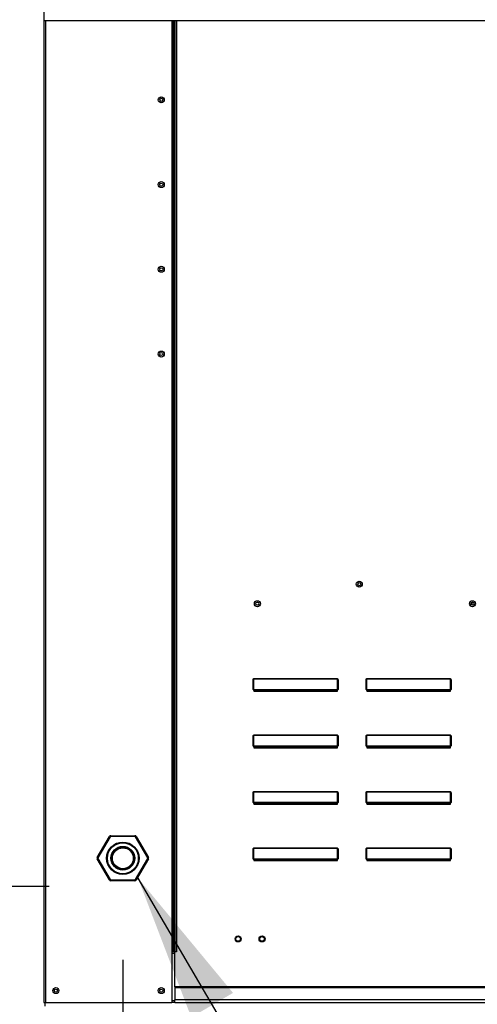
# Model space of a CAD drawing. Units: inches. Extents: x -2 to 289, y -235 to 0.
# Drawn here: x 87 to 97, y -104 to -84 of the extents above; entities that cross this region are included whole.
import ezdxf

# ---------------------------------------------------------------- set-up
doc = ezdxf.new("R2010")
doc.units = ezdxf.units.IN
doc.header["$LTSCALE"] = 4
doc.header["$MEASUREMENT"] = 0
doc.dimstyles.new('MOD', dxfattribs={"dimscale": 1.5, "dimtxt": 1.2, "dimasz": 2, "dimexe": 0.5, "dimexo": 1, "dimgap": 1, "dimtad": 0, "dimtih": 1, "dimtoh": 1, "dimdec": 4, "dimlfac": 1.333333, "dimzin": 0, "dimdsep": 46, "dimtxsty": 'Standard', "dimcen": 0.09, "dimdle": 0.125, "dimadec": 0, "dimazin": 0, "dimtfac": 1, "dimtdec": 4, "dimtix": 1, "dimtofl": 0, "dimtmove": 0, "dimatfit": 3, "dimfxl": 1, "dimfrac": 2, "dimtolj": 1, "dimtzin": 0, "dimarcsym": 0})

# ---------------------------------------------------------------- blocks, each defined once
blk = doc.blocks.new('*D7')
at = {"color": 0, "lineweight": -2, "transparency": 16777216}
for p, q in [((89.426, -102.811), (89.426, -111.309)), ((87.838, -107.983), (87.838, -111.309)), ((84.838, -110.559), (81.838, -110.559)), ((92.426, -110.559), (95.558, -110.559))]:
    blk.add_line(p, q, dxfattribs=at)
at = {"color": 0, "transparency": 16777216}
for points in [[(84.838, -110.059), (84.838, -111.059), (87.838, -110.559)], [(92.426, -110.059), (92.426, -111.059), (89.426, -110.559)]]:
    blk.add_solid(points, dxfattribs=at)
at = {"layer": 'DEFPOINTS', "color": 0, "transparency": 16777216}
for p in [(89.426, -101.311), (87.838, -106.483), (89.426, -110.559)]:
    blk.add_point(p, dxfattribs=at)
at = {"color": 0, "transparency": 16777216, "insert": (102.158, -110.559), "char_height": 1.8, "attachment_point": 5}
blk.add_mtext('\\A1;DIM "H"', dxfattribs=at)
blk = doc.blocks.new('*D10')
at = {"color": 0, "lineweight": -2, "transparency": 16777216}
for p, q in [((86.334, -81.699), (76.487, -81.699)), ((77.237, -84.699), (77.237, -88.077)), ((77.237, -103.483), (77.237, -95.877)), ((86.338, -106.483), (76.487, -106.483))]:
    blk.add_line(p, q, dxfattribs=at)
at = {"color": 0, "transparency": 16777216}
for points in [[(76.737, -84.699), (77.737, -84.699), (77.237, -81.699)], [(76.737, -103.483), (77.737, -103.483), (77.237, -106.483)]]:
    blk.add_solid(points, dxfattribs=at)
at = {"layer": 'DEFPOINTS', "color": 0, "transparency": 16777216}
for p in [(87.834, -81.699), (77.237, -106.483), (87.838, -106.483)]:
    blk.add_point(p, dxfattribs=at)
at = {"color": 0, "transparency": 16777216, "insert": (77.237, -91.977), "char_height": 1.8, "attachment_point": 5}
blk.add_mtext('\\A1;DIM\\P"C"', dxfattribs=at)
blk = doc.blocks.new('*D9')
at = {"color": 0, "lineweight": -2, "transparency": 16777216}
for p, q in [((80.199, -98.311), (80.199, -95.311)), ((87.926, -101.311), (79.449, -101.311)), ((86.338, -106.483), (79.449, -106.483)), ((80.199, -109.483), (80.199, -112.828)), ((80.199, -112.828), (77.199, -112.828))]:
    blk.add_line(p, q, dxfattribs=at)
at = {"color": 0, "transparency": 16777216}
for points in [[(79.699, -98.311), (80.699, -98.311), (80.199, -101.311)], [(79.699, -109.483), (80.699, -109.483), (80.199, -106.483)]]:
    blk.add_solid(points, dxfattribs=at)
at = {"layer": 'DEFPOINTS', "color": 0, "transparency": 16777216}
for p in [(80.199, -101.311), (89.426, -101.311), (87.838, -106.483)]:
    blk.add_point(p, dxfattribs=at)
at = {"color": 0, "transparency": 16777216, "insert": (73.599, -112.828), "char_height": 1.8, "attachment_point": 5}
blk.add_mtext('\\A1;DIM\\P"G"', dxfattribs=at)

msp = doc.modelspace()

# ---------------------------------------------------------------- linework, layer by layer
at = {"color": 7, "linetype": 'Continuous'}
for p, q in [((87.819357, -82.186619), (87.819357, -103.679652)), ((87.820332, -83.648059), (114.190165, -83.648059)), ((87.852031, -83.648059), (87.852031, -103.679652)), ((90.424543, -83.648059), (90.424543, -102.648209)), ((90.457218, -83.648059), (90.457218, -102.648209)), ((90.472336, -83.648059), (90.472336, -102.648209)), ((90.487698, -83.648059), (90.487698, -102.648209)), ((90.520373, -83.648059), (90.520373, -102.648209)), ((96.542667, -95.516175), (96.542667, -95.57216)), ((92.085104, -97.293765), (92.085104, -97.100503)), ((92.085104, -97.100503), (92.089548, -97.100503)), ((92.089548, -97.293765), (92.089548, -97.100503)), ((92.093993, -97.075188), (92.093993, -97.076748)), ((92.093993, -97.075188), (93.807277, -97.075188)), ((92.093993, -97.076748), (92.093993, -97.292205)), ((93.807277, -97.076748), (92.093993, -97.076748)), ((93.807277, -97.075188), (93.807277, -97.076748)), ((93.807277, -97.292205), (93.807277, -97.076748)), ((93.811722, -97.100503), (93.811722, -97.293765)), ((93.816166, -97.100503), (93.811722, -97.100503)), ((93.816166, -97.100503), (93.816166, -97.293765)), ((94.389104, -97.100503), (94.393548, -97.100503)), ((94.389104, -97.293765), (94.389104, -97.100503)), ((94.393548, -97.293765), (94.393548, -97.100503)), ((94.397993, -97.075188), (94.397993, -97.076748)), ((94.397993, -97.075188), (96.111277, -97.075188)), ((94.397993, -97.076748), (94.397993, -97.292205)), ((96.111277, -97.076748), (94.397993, -97.076748)), ((96.111277, -97.075188), (96.111277, -97.076748)), ((96.111277, -97.292205), (96.111277, -97.076748)), ((96.120166, -97.100503), (96.115722, -97.100503)), ((96.115722, -97.100503), (96.115722, -97.293765)), ((96.120166, -97.100503), (96.120166, -97.293765)), ((92.085104, -97.293765), (92.089548, -97.293765)), ((92.093993, -97.292205), (92.093993, -97.29821)), ((92.093993, -97.292205), (93.807277, -97.292205)), ((92.093993, -97.302654), (92.093993, -97.29821)), ((93.807277, -97.29821), (92.093993, -97.29821)), ((92.097548, -97.302654), (92.093993, -97.302654)), ((92.097548, -97.29821), (92.097548, -97.302654)), ((92.097548, -97.302654), (92.097548, -97.329459)), ((93.803722, -97.314771), (92.097548, -97.314771)), ((92.097548, -97.329459), (93.803722, -97.329459)), ((93.714947, -97.314771), (93.714947, -97.29821)), ((93.803722, -97.302654), (93.803722, -97.29821)), ((93.807277, -97.302654), (93.803722, -97.302654)), ((93.803722, -97.329459), (93.803722, -97.302654)), ((93.807277, -97.292205), (93.807277, -97.29821)), ((93.807277, -97.302654), (93.807277, -97.29821)), ((93.816166, -97.293765), (93.811722, -97.293765)), ((94.389104, -97.293765), (94.393548, -97.293765)), ((94.397993, -97.292205), (94.397993, -97.29821)), ((94.397993, -97.292205), (96.111277, -97.292205)), ((94.397993, -97.302654), (94.397993, -97.29821)), ((96.111277, -97.29821), (94.397993, -97.29821)), ((94.401548, -97.302654), (94.397993, -97.302654)), ((94.401548, -97.29821), (94.401548, -97.302654)), ((94.401548, -97.302654), (94.401548, -97.329459)), ((96.107722, -97.314771), (94.401548, -97.314771)), ((94.401548, -97.329459), (96.107722, -97.329459)), ((96.018947, -97.314771), (96.018947, -97.29821)), ((96.107722, -97.302654), (96.107722, -97.29821)), ((96.107722, -97.329459), (96.107722, -97.302654)), ((96.111277, -97.302654), (96.107722, -97.302654)), ((96.111277, -97.292205), (96.111277, -97.29821)), ((96.111277, -97.302654), (96.111277, -97.29821)), ((96.120166, -97.293765), (96.115722, -97.293765)), ((92.085104, -98.252503), (92.089548, -98.252503)), ((92.085104, -98.445765), (92.085104, -98.252503)), ((92.089548, -98.445765), (92.089548, -98.252503)), ((92.093993, -98.227188), (92.093993, -98.228748)), ((92.093993, -98.227188), (93.807277, -98.227188)), ((92.093993, -98.228748), (92.093993, -98.444205)), ((93.807277, -98.228748), (92.093993, -98.228748)), ((93.807277, -98.227188), (93.807277, -98.228748)), ((93.807277, -98.444205), (93.807277, -98.228748)), ((93.816166, -98.252503), (93.811722, -98.252503)), ((93.811722, -98.252503), (93.811722, -98.445765)), ((93.816166, -98.252503), (93.816166, -98.445765)), ((94.389104, -98.445765), (94.389104, -98.252503)), ((94.389104, -98.252503), (94.393548, -98.252503)), ((94.393548, -98.445765), (94.393548, -98.252503)), ((94.397993, -98.227188), (94.397993, -98.228748)), ((94.397993, -98.227188), (96.111277, -98.227188)), ((94.397993, -98.228748), (94.397993, -98.444205)), ((96.111277, -98.228748), (94.397993, -98.228748)), ((96.111277, -98.227188), (96.111277, -98.228748)), ((96.111277, -98.444205), (96.111277, -98.228748)), ((96.115722, -98.252503), (96.115722, -98.445765)), ((96.120166, -98.252503), (96.115722, -98.252503)), ((96.120166, -98.252503), (96.120166, -98.445765)), ((92.085104, -98.445765), (92.089548, -98.445765)), ((92.093993, -98.444205), (92.093993, -98.45021)), ((92.093993, -98.444205), (93.807277, -98.444205)), ((92.093993, -98.454654), (92.093993, -98.45021)), ((93.807277, -98.45021), (92.093993, -98.45021)), ((92.097548, -98.454654), (92.093993, -98.454654)), ((92.097548, -98.45021), (92.097548, -98.454654)), ((92.097548, -98.454654), (92.097548, -98.481459)), ((93.803722, -98.466771), (92.097548, -98.466771)), ((92.097548, -98.481459), (93.803722, -98.481459)), ((93.714947, -98.466771), (93.714947, -98.45021)), ((93.803722, -98.454654), (93.803722, -98.45021)), ((93.803722, -98.481459), (93.803722, -98.454654)), ((93.807277, -98.454654), (93.803722, -98.454654)), ((93.807277, -98.444205), (93.807277, -98.45021)), ((93.807277, -98.454654), (93.807277, -98.45021)), ((93.816166, -98.445765), (93.811722, -98.445765)), ((94.389104, -98.445765), (94.393548, -98.445765)), ((94.397993, -98.444205), (94.397993, -98.45021)), ((94.397993, -98.444205), (96.111277, -98.444205)), ((94.397993, -98.454654), (94.397993, -98.45021)), ((96.111277, -98.45021), (94.397993, -98.45021)), ((94.401548, -98.454654), (94.397993, -98.454654)), ((94.401548, -98.45021), (94.401548, -98.454654)), ((94.401548, -98.454654), (94.401548, -98.481459)), ((96.107722, -98.466771), (94.401548, -98.466771)), ((94.401548, -98.481459), (96.107722, -98.481459)), ((96.018947, -98.466771), (96.018947, -98.45021)), ((96.107722, -98.454654), (96.107722, -98.45021)), ((96.111277, -98.454654), (96.107722, -98.454654)), ((96.107722, -98.481459), (96.107722, -98.454654)), ((96.111277, -98.444205), (96.111277, -98.45021)), ((96.111277, -98.454654), (96.111277, -98.45021)), ((96.120166, -98.445765), (96.115722, -98.445765)), ((92.085104, -99.597765), (92.085104, -99.404503)), ((92.085104, -99.404503), (92.089548, -99.404503)), ((92.089548, -99.597765), (92.089548, -99.404503)), ((92.093993, -99.379188), (92.093993, -99.380748)), ((92.093993, -99.379188), (93.807277, -99.379188)), ((92.093993, -99.380748), (92.093993, -99.596205)), ((93.807277, -99.380748), (92.093993, -99.380748)), ((93.807277, -99.379188), (93.807277, -99.380748)), ((93.807277, -99.596205), (93.807277, -99.380748)), ((93.816166, -99.404503), (93.811722, -99.404503)), ((93.811722, -99.404503), (93.811722, -99.597765)), ((93.816166, -99.404503), (93.816166, -99.597765)), ((94.389104, -99.597765), (94.389104, -99.404503)), ((94.389104, -99.404503), (94.393548, -99.404503)), ((94.393548, -99.597765), (94.393548, -99.404503)), ((94.397993, -99.379188), (94.397993, -99.380748)), ((94.397993, -99.379188), (96.111277, -99.379188)), ((94.397993, -99.380748), (94.397993, -99.596205)), ((96.111277, -99.380748), (94.397993, -99.380748)), ((96.111277, -99.379188), (96.111277, -99.380748)), ((96.111277, -99.596205), (96.111277, -99.380748)), ((96.115722, -99.404503), (96.115722, -99.597765)), ((96.120166, -99.404503), (96.115722, -99.404503)), ((96.120166, -99.404503), (96.120166, -99.597765)), ((92.085104, -99.597765), (92.089548, -99.597765)), ((92.093993, -99.596205), (92.093993, -99.60221)), ((92.093993, -99.596205), (93.807277, -99.596205)), ((92.093993, -99.606654), (92.093993, -99.60221)), ((93.807277, -99.60221), (92.093993, -99.60221)), ((92.097548, -99.606654), (92.093993, -99.606654)), ((92.097548, -99.60221), (92.097548, -99.606654)), ((92.097548, -99.606654), (92.097548, -99.633459)), ((93.714947, -99.618771), (93.714947, -99.60221)), ((93.803722, -99.606654), (93.803722, -99.60221)), ((93.803722, -99.633459), (93.803722, -99.606654)), ((93.807277, -99.606654), (93.803722, -99.606654)), ((93.807277, -99.596205), (93.807277, -99.60221)), ((93.807277, -99.606654), (93.807277, -99.60221)), ((93.816166, -99.597765), (93.811722, -99.597765)), ((94.389104, -99.597765), (94.393548, -99.597765)), ((94.397993, -99.596205), (94.397993, -99.60221)), ((94.397993, -99.596205), (96.111277, -99.596205)), ((94.397993, -99.606654), (94.397993, -99.60221)), ((96.111277, -99.60221), (94.397993, -99.60221)), ((94.401548, -99.606654), (94.397993, -99.606654)), ((94.401548, -99.60221), (94.401548, -99.606654)), ((94.401548, -99.606654), (94.401548, -99.633459)), ((96.018947, -99.618771), (96.018947, -99.60221)), ((96.107722, -99.606654), (96.107722, -99.60221)), ((96.111277, -99.606654), (96.107722, -99.606654)), ((96.107722, -99.633459), (96.107722, -99.606654)), ((96.111277, -99.596205), (96.111277, -99.60221)), ((96.111277, -99.606654), (96.111277, -99.60221)), ((96.120166, -99.597765), (96.115722, -99.597765)), ((93.803722, -99.618771), (92.097548, -99.618771)), ((92.097548, -99.633459), (93.803722, -99.633459)), ((96.107722, -99.618771), (94.401548, -99.618771)), ((94.401548, -99.633459), (96.107722, -99.633459)), ((88.908368, -100.721018), (89.15558, -100.292833)), ((89.168758, -100.300441), (88.921545, -100.728626)), ((89.15558, -100.292833), (89.168758, -100.300441)), ((89.181977, -100.277593), (89.181977, -100.292809)), ((89.181977, -100.277593), (89.676402, -100.277593)), ((89.676402, -100.292809), (89.181977, -100.292809)), ((89.676402, -100.277593), (89.676402, -100.292809)), ((89.689621, -100.300441), (89.702799, -100.292833)), ((89.936834, -100.728626), (89.689621, -100.300441)), ((89.702799, -100.292833), (89.950011, -100.721018)), ((92.085104, -100.749765), (92.085104, -100.556503)), ((92.085104, -100.556503), (92.089548, -100.556503)), ((92.089548, -100.749765), (92.089548, -100.556503)), ((92.093993, -100.531188), (92.093993, -100.532748)), ((92.093993, -100.531188), (93.807277, -100.531188)), ((92.093993, -100.532748), (92.093993, -100.748205)), ((93.807277, -100.532748), (92.093993, -100.532748)), ((93.807277, -100.531188), (93.807277, -100.532748)), ((93.807277, -100.748205), (93.807277, -100.532748)), ((93.811722, -100.556503), (93.811722, -100.749765)), ((93.816166, -100.556503), (93.811722, -100.556503)), ((93.816166, -100.556503), (93.816166, -100.749765)), ((94.389104, -100.556503), (94.393548, -100.556503)), ((94.389104, -100.749765), (94.389104, -100.556503)), ((94.393548, -100.749765), (94.393548, -100.556503)), ((94.397993, -100.531188), (94.397993, -100.532748)), ((94.397993, -100.531188), (96.111277, -100.531188)), ((94.397993, -100.532748), (94.397993, -100.748205)), ((96.111277, -100.532748), (94.397993, -100.532748)), ((96.111277, -100.531188), (96.111277, -100.532748)), ((96.111277, -100.748205), (96.111277, -100.532748)), ((96.120166, -100.556503), (96.115722, -100.556503)), ((96.115722, -100.556503), (96.115722, -100.749765)), ((96.120166, -100.556503), (96.120166, -100.749765)), ((88.908368, -100.721018), (88.921545, -100.728626)), ((88.908368, -100.751498), (88.921545, -100.74389)), ((89.15558, -101.179683), (88.908368, -100.751498)), ((88.921545, -100.74389), (89.168758, -101.172075)), ((89.689621, -101.172075), (89.936834, -100.74389)), ((89.950011, -100.751498), (89.702799, -101.179683)), ((89.936834, -100.728626), (89.950011, -100.721018)), ((89.936834, -100.74389), (89.950011, -100.751498)), ((92.085104, -100.749765), (92.089548, -100.749765)), ((92.093993, -100.748205), (92.093993, -100.75421)), ((92.093993, -100.748205), (93.807277, -100.748205)), ((92.093993, -100.758654), (92.093993, -100.75421)), ((93.807277, -100.75421), (92.093993, -100.75421)), ((92.097548, -100.758654), (92.093993, -100.758654)), ((92.097548, -100.75421), (92.097548, -100.758654)), ((92.097548, -100.758654), (92.097548, -100.785459)), ((93.803722, -100.770771), (92.097548, -100.770771)), ((92.097548, -100.785459), (93.803722, -100.785459)), ((93.714947, -100.770771), (93.714947, -100.75421)), ((93.803722, -100.758654), (93.803722, -100.75421)), ((93.807277, -100.758654), (93.803722, -100.758654)), ((93.803722, -100.785459), (93.803722, -100.758654)), ((93.807277, -100.748205), (93.807277, -100.75421)), ((93.807277, -100.758654), (93.807277, -100.75421)), ((93.816166, -100.749765), (93.811722, -100.749765)), ((94.389104, -100.749765), (94.393548, -100.749765)), ((94.397993, -100.748205), (94.397993, -100.75421)), ((94.397993, -100.748205), (96.111277, -100.748205)), ((94.397993, -100.758654), (94.397993, -100.75421)), ((96.111277, -100.75421), (94.397993, -100.75421)), ((94.401548, -100.758654), (94.397993, -100.758654)), ((94.401548, -100.75421), (94.401548, -100.758654)), ((94.401548, -100.758654), (94.401548, -100.785459)), ((96.107722, -100.770771), (94.401548, -100.770771)), ((94.401548, -100.785459), (96.107722, -100.785459)), ((96.018947, -100.770771), (96.018947, -100.75421)), ((96.107722, -100.758654), (96.107722, -100.75421)), ((96.107722, -100.785459), (96.107722, -100.758654)), ((96.111277, -100.758654), (96.107722, -100.758654)), ((96.111277, -100.748205), (96.111277, -100.75421)), ((96.111277, -100.758654), (96.111277, -100.75421)), ((96.120166, -100.749765), (96.115722, -100.749765)), ((89.15558, -101.179683), (89.168758, -101.172075)), ((89.181977, -101.179707), (89.181977, -101.194923)), ((89.181977, -101.179707), (89.676402, -101.179707)), ((89.676402, -101.194923), (89.181977, -101.194923)), ((89.676402, -101.179707), (89.676402, -101.194923)), ((89.689621, -101.172075), (89.702799, -101.179683)), ((90.457218, -102.648209), (90.424543, -102.648209)), ((90.424543, -102.648209), (90.424543, -103.679652)), ((90.487698, -102.680884), (90.424543, -102.680884)), ((90.487698, -102.648209), (90.457218, -102.648209)), ((90.520373, -102.648209), (90.487698, -102.648209)), ((90.487698, -103.359724), (90.487698, -102.648209)), ((111.520849, -103.359724), (90.487698, -103.359724)), ((90.487698, -103.359724), (90.487698, -103.369441)), ((90.487698, -103.369441), (111.520849, -103.369441)), ((90.487698, -103.369441), (90.487698, -103.625975)), ((111.520849, -103.625975), (90.487698, -103.625975)), ((90.487698, -103.679652), (90.487698, -103.625975)), ((87.819357, -103.679652), (87.852031, -103.679652)), ((87.838351, -103.679652), (87.838351, -103.75141)), ((87.852031, -103.679652), (90.424543, -103.679652)), ((90.487698, -103.646978), (90.424543, -103.646978)), ((90.487698, -103.679652), (90.424543, -103.679652)), ((90.487698, -103.679652), (111.520849, -103.679652))]:
    msp.add_line(p, q, dxfattribs=at)
at = {"color": 7, "linetype": 'Continuous', "flags": 128}
for points in [[(92.085104, -97.100503), (92.085275, -97.095564), (92.085781, -97.090815), (92.086602, -97.086439), (92.087707, -97.082602), (92.089054, -97.079454), (92.090591, -97.077115), (92.092259, -97.075674), (92.093993, -97.075188)], [(92.089548, -97.100503), (92.089634, -97.095869), (92.089887, -97.091412), (92.090297, -97.087306), (92.09085, -97.083706), (92.091523, -97.080752), (92.092292, -97.078557), (92.093126, -97.077205), (92.093993, -97.076748)], [(93.807277, -97.075188), (93.809011, -97.075674), (93.810679, -97.077115), (93.812215, -97.079454), (93.813562, -97.082602), (93.814668, -97.086439), (93.815489, -97.090815), (93.815995, -97.095564), (93.816166, -97.100503)], [(93.807277, -97.076748), (93.808144, -97.077205), (93.808978, -97.078557), (93.809746, -97.080752), (93.81042, -97.083706), (93.810973, -97.087306), (93.811383, -97.091412), (93.811636, -97.095869), (93.811722, -97.100503)], [(94.389104, -97.100503), (94.389275, -97.095564), (94.389781, -97.090815), (94.390602, -97.086439), (94.391707, -97.082602), (94.393054, -97.079454), (94.394591, -97.077115), (94.396259, -97.075674), (94.397993, -97.075188)], [(94.393548, -97.100503), (94.393634, -97.095869), (94.393887, -97.091412), (94.394297, -97.087306), (94.39485, -97.083706), (94.395523, -97.080752), (94.396292, -97.078557), (94.397126, -97.077205), (94.397993, -97.076748)], [(96.111277, -97.075188), (96.113011, -97.075674), (96.114679, -97.077115), (96.116215, -97.079454), (96.117562, -97.082602), (96.118668, -97.086439), (96.119489, -97.090815), (96.119995, -97.095564), (96.120166, -97.100503)], [(96.111277, -97.076748), (96.112144, -97.077205), (96.112978, -97.078557), (96.113746, -97.080752), (96.11442, -97.083706), (96.114973, -97.087306), (96.115383, -97.091412), (96.115636, -97.095869), (96.115722, -97.100503)], [(92.093993, -97.292205), (92.093126, -97.292235), (92.092292, -97.292324), (92.091523, -97.292468), (92.09085, -97.292662), (92.090297, -97.292898), (92.089887, -97.293168), (92.089634, -97.293461), (92.089548, -97.293765)], [(93.811722, -97.293765), (93.811636, -97.293461), (93.811383, -97.293168), (93.810973, -97.292898), (93.81042, -97.292662), (93.809746, -97.292468), (93.808978, -97.292324), (93.808144, -97.292235), (93.807277, -97.292205)], [(94.397993, -97.292205), (94.397126, -97.292235), (94.396292, -97.292324), (94.395523, -97.292468), (94.39485, -97.292662), (94.394297, -97.292898), (94.393887, -97.293168), (94.393634, -97.293461), (94.393548, -97.293765)], [(96.115722, -97.293765), (96.115636, -97.293461), (96.115383, -97.293168), (96.114973, -97.292898), (96.11442, -97.292662), (96.113746, -97.292468), (96.112978, -97.292324), (96.112144, -97.292235), (96.111277, -97.292205)], [(92.085104, -98.252503), (92.085275, -98.247564), (92.085781, -98.242815), (92.086602, -98.238439), (92.087707, -98.234602), (92.089054, -98.231454), (92.090591, -98.229115), (92.092259, -98.227674), (92.093993, -98.227188)], [(92.089548, -98.252503), (92.089634, -98.247869), (92.089887, -98.243412), (92.090297, -98.239306), (92.09085, -98.235706), (92.091523, -98.232752), (92.092292, -98.230557), (92.093126, -98.229205), (92.093993, -98.228748)], [(93.807277, -98.227188), (93.809011, -98.227674), (93.810679, -98.229115), (93.812215, -98.231454), (93.813562, -98.234602), (93.814668, -98.238439), (93.815489, -98.242815), (93.815995, -98.247564), (93.816166, -98.252503)], [(93.807277, -98.228748), (93.808144, -98.229205), (93.808978, -98.230557), (93.809746, -98.232752), (93.81042, -98.235706), (93.810973, -98.239306), (93.811383, -98.243412), (93.811636, -98.247869), (93.811722, -98.252503)], [(94.389104, -98.252503), (94.389275, -98.247564), (94.389781, -98.242815), (94.390602, -98.238439), (94.391707, -98.234602), (94.393054, -98.231454), (94.394591, -98.229115), (94.396259, -98.227674), (94.397993, -98.227188)], [(94.393548, -98.252503), (94.393634, -98.247869), (94.393887, -98.243412), (94.394297, -98.239306), (94.39485, -98.235706), (94.395523, -98.232752), (94.396292, -98.230557), (94.397126, -98.229205), (94.397993, -98.228748)], [(96.111277, -98.227188), (96.113011, -98.227674), (96.114679, -98.229115), (96.116215, -98.231454), (96.117562, -98.234602), (96.118668, -98.238439), (96.119489, -98.242815), (96.119995, -98.247564), (96.120166, -98.252503)], [(96.111277, -98.228748), (96.112144, -98.229205), (96.112978, -98.230557), (96.113746, -98.232752), (96.11442, -98.235706), (96.114973, -98.239306), (96.115383, -98.243412), (96.115636, -98.247869), (96.115722, -98.252503)], [(92.093993, -98.444205), (92.093126, -98.444235), (92.092292, -98.444324), (92.091523, -98.444468), (92.09085, -98.444662), (92.090297, -98.444898), (92.089887, -98.445168), (92.089634, -98.445461), (92.089548, -98.445765)], [(93.811722, -98.445765), (93.811636, -98.445461), (93.811383, -98.445168), (93.810973, -98.444898), (93.81042, -98.444662), (93.809746, -98.444468), (93.808978, -98.444324), (93.808144, -98.444235), (93.807277, -98.444205)], [(94.397993, -98.444205), (94.397126, -98.444235), (94.396292, -98.444324), (94.395523, -98.444468), (94.39485, -98.444662), (94.394297, -98.444898), (94.393887, -98.445168), (94.393634, -98.445461), (94.393548, -98.445765)], [(96.115722, -98.445765), (96.115636, -98.445461), (96.115383, -98.445168), (96.114973, -98.444898), (96.11442, -98.444662), (96.113746, -98.444468), (96.112978, -98.444324), (96.112144, -98.444235), (96.111277, -98.444205)], [(92.085104, -99.404503), (92.085275, -99.399564), (92.085781, -99.394815), (92.086602, -99.390439), (92.087707, -99.386602), (92.089054, -99.383454), (92.090591, -99.381115), (92.092259, -99.379674), (92.093993, -99.379188)], [(92.089548, -99.404503), (92.089634, -99.399869), (92.089887, -99.395412), (92.090297, -99.391306), (92.09085, -99.387706), (92.091523, -99.384752), (92.092292, -99.382557), (92.093126, -99.381205), (92.093993, -99.380748)], [(93.807277, -99.379188), (93.809011, -99.379674), (93.810679, -99.381115), (93.812215, -99.383454), (93.813562, -99.386602), (93.814668, -99.390439), (93.815489, -99.394815), (93.815995, -99.399564), (93.816166, -99.404503)], [(93.807277, -99.380748), (93.808144, -99.381205), (93.808978, -99.382557), (93.809746, -99.384752), (93.81042, -99.387706), (93.810973, -99.391306), (93.811383, -99.395412), (93.811636, -99.399869), (93.811722, -99.404503)], [(94.389104, -99.404503), (94.389275, -99.399564), (94.389781, -99.394815), (94.390602, -99.390439), (94.391707, -99.386602), (94.393054, -99.383454), (94.394591, -99.381115), (94.396259, -99.379674), (94.397993, -99.379188)], [(94.393548, -99.404503), (94.393634, -99.399869), (94.393887, -99.395412), (94.394297, -99.391306), (94.39485, -99.387706), (94.395523, -99.384752), (94.396292, -99.382557), (94.397126, -99.381205), (94.397993, -99.380748)], [(96.111277, -99.379188), (96.113011, -99.379674), (96.114679, -99.381115), (96.116215, -99.383454), (96.117562, -99.386602), (96.118668, -99.390439), (96.119489, -99.394815), (96.119995, -99.399564), (96.120166, -99.404503)], [(96.111277, -99.380748), (96.112144, -99.381205), (96.112978, -99.382557), (96.113746, -99.384752), (96.11442, -99.387706), (96.114973, -99.391306), (96.115383, -99.395412), (96.115636, -99.399869), (96.115722, -99.404503)], [(92.093993, -99.596205), (92.093126, -99.596235), (92.092292, -99.596324), (92.091523, -99.596468), (92.09085, -99.596662), (92.090297, -99.596898), (92.089887, -99.597168), (92.089634, -99.597461), (92.089548, -99.597765)], [(93.811722, -99.597765), (93.811636, -99.597461), (93.811383, -99.597168), (93.810973, -99.596898), (93.81042, -99.596662), (93.809746, -99.596468), (93.808978, -99.596324), (93.808144, -99.596235), (93.807277, -99.596205)], [(94.397993, -99.596205), (94.397126, -99.596235), (94.396292, -99.596324), (94.395523, -99.596468), (94.39485, -99.596662), (94.394297, -99.596898), (94.393887, -99.597168), (94.393634, -99.597461), (94.393548, -99.597765)], [(96.115722, -99.597765), (96.115636, -99.597461), (96.115383, -99.597168), (96.114973, -99.596898), (96.11442, -99.596662), (96.113746, -99.596468), (96.112978, -99.596324), (96.112144, -99.596235), (96.111277, -99.596205)], [(92.085104, -100.556503), (92.085275, -100.551564), (92.085781, -100.546815), (92.086602, -100.542439), (92.087707, -100.538602), (92.089054, -100.535454), (92.090591, -100.533115), (92.092259, -100.531674), (92.093993, -100.531188)], [(92.089548, -100.556503), (92.089634, -100.551869), (92.089887, -100.547412), (92.090297, -100.543306), (92.09085, -100.539706), (92.091523, -100.536752), (92.092292, -100.534557), (92.093126, -100.533205), (92.093993, -100.532748)], [(93.807277, -100.531188), (93.809011, -100.531674), (93.810679, -100.533115), (93.812215, -100.535454), (93.813562, -100.538602), (93.814668, -100.542439), (93.815489, -100.546815), (93.815995, -100.551564), (93.816166, -100.556503)], [(93.807277, -100.532748), (93.808144, -100.533205), (93.808978, -100.534557), (93.809746, -100.536752), (93.81042, -100.539706), (93.810973, -100.543306), (93.811383, -100.547412), (93.811636, -100.551869), (93.811722, -100.556503)], [(94.389104, -100.556503), (94.389275, -100.551564), (94.389781, -100.546815), (94.390602, -100.542439), (94.391707, -100.538602), (94.393054, -100.535454), (94.394591, -100.533115), (94.396259, -100.531674), (94.397993, -100.531188)], [(94.393548, -100.556503), (94.393634, -100.551869), (94.393887, -100.547412), (94.394297, -100.543306), (94.39485, -100.539706), (94.395523, -100.536752), (94.396292, -100.534557), (94.397126, -100.533205), (94.397993, -100.532748)], [(96.111277, -100.531188), (96.113011, -100.531674), (96.114679, -100.533115), (96.116215, -100.535454), (96.117562, -100.538602), (96.118668, -100.542439), (96.119489, -100.546815), (96.119995, -100.551564), (96.120166, -100.556503)], [(96.111277, -100.532748), (96.112144, -100.533205), (96.112978, -100.534557), (96.113746, -100.536752), (96.11442, -100.539706), (96.114973, -100.543306), (96.115383, -100.547412), (96.115636, -100.551869), (96.115722, -100.556503)], [(92.093993, -100.748205), (92.093126, -100.748235), (92.092292, -100.748324), (92.091523, -100.748468), (92.09085, -100.748662), (92.090297, -100.748898), (92.089887, -100.749168), (92.089634, -100.749461), (92.089548, -100.749765)], [(93.811722, -100.749765), (93.811636, -100.749461), (93.811383, -100.749168), (93.810973, -100.748898), (93.81042, -100.748662), (93.809746, -100.748468), (93.808978, -100.748324), (93.808144, -100.748235), (93.807277, -100.748205)], [(94.397993, -100.748205), (94.397126, -100.748235), (94.396292, -100.748324), (94.395523, -100.748468), (94.39485, -100.748662), (94.394297, -100.748898), (94.393887, -100.749168), (94.393634, -100.749461), (94.393548, -100.749765)], [(96.115722, -100.749765), (96.115636, -100.749461), (96.115383, -100.749168), (96.114973, -100.748898), (96.11442, -100.748662), (96.113746, -100.748468), (96.112978, -100.748324), (96.112144, -100.748235), (96.111277, -100.748205)]]:
    msp.add_lwpolyline(points, dxfattribs=at)
at = {"color": 7, "linetype": 'Continuous'}
for centre, radius in [((90.213378, -85.267238), 0.06096), ((90.213378, -85.267238), 0.031699), ((90.213378, -86.995238), 0.06096), ((90.213378, -86.995238), 0.031699), ((90.213378, -88.723238), 0.06096), ((90.213378, -88.723238), 0.031699), ((90.213378, -90.451238), 0.06096), ((90.213378, -90.451238), 0.031699), ((94.249685, -95.144809), 0.06096), ((94.249685, -95.144809), 0.031699), ((92.171785, -95.544167), 0.06096), ((92.171785, -95.544167), 0.031699), ((96.557541, -95.544167), 0.06096), ((96.557541, -95.544167), 0.031699), ((89.429189, -100.73626), 0.330403), ((89.429189, -100.73626), 0.315188), ((89.429189, -100.73626), 0.241987), ((89.429189, -100.73626), 0.226771), ((89.429189, -100.73626), 0.21336), ((91.779174, -102.382911), 0.06096), ((91.779174, -102.382911), 0.047305), ((92.266854, -102.382911), 0.06096), ((92.266854, -102.382911), 0.047305), ((88.063197, -103.435812), 0.06096), ((88.063197, -103.435812), 0.031699), ((90.213378, -103.435812), 0.06096), ((90.213378, -103.435812), 0.031699)]:
    msp.add_circle(centre, radius, dxfattribs=at)
for centre, radius, start, end in [((92.093993, -97.293765), 0.008889, 180, 270), ((92.093993, -97.293765), 0.004444, 180, 270), ((93.807277, -97.293765), 0.004444, 270, 0), ((93.807277, -97.293765), 0.008889, 270, 0), ((94.397993, -97.293765), 0.008889, 180, 270), ((94.397993, -97.293765), 0.004444, 180, 270), ((96.111277, -97.293765), 0.008889, 270, 0), ((96.111277, -97.293765), 0.004444, 270, 0), ((92.093993, -98.445765), 0.008889, 180, 270), ((92.093993, -98.445765), 0.004444, 180, 270), ((93.807277, -98.445765), 0.008889, 270, 0), ((93.807277, -98.445765), 0.004444, 270, 0), ((94.397993, -98.445765), 0.008889, 180, 270), ((94.397993, -98.445765), 0.004444, 180, 270), ((96.111277, -98.445765), 0.004444, 270, 0), ((96.111277, -98.445765), 0.008889, 270, 0), ((92.093993, -99.597765), 0.008889, 180, 270), ((92.093993, -99.597765), 0.004444, 180, 270), ((93.807277, -99.597765), 0.008889, 270, 0), ((93.807277, -99.597765), 0.004444, 270, 0), ((94.397993, -99.597765), 0.008889, 180, 270), ((94.397993, -99.597765), 0.004444, 180, 270), ((96.111277, -99.597765), 0.004444, 270, 0), ((96.111277, -99.597765), 0.008889, 270, 0), ((89.181977, -100.308073), 0.03048, 90, 150), ((89.181977, -100.308073), 0.015264, 90, 150), ((89.676402, -100.308073), 0.03048, 30, 90), ((89.676402, -100.308073), 0.015264, 30, 90), ((88.934764, -100.736258), 0.03048, 150, 210), ((88.934764, -100.736258), 0.015264, 150, 210), ((89.923615, -100.736258), 0.015264, 330, 30), ((89.923615, -100.736258), 0.03048, 330, 30), ((92.093993, -100.749765), 0.008889, 180, 270), ((92.093993, -100.749765), 0.004444, 180, 270), ((93.807277, -100.749765), 0.004444, 270, 0), ((93.807277, -100.749765), 0.008889, 270, 0), ((94.397993, -100.749765), 0.008889, 180, 270), ((94.397993, -100.749765), 0.004444, 180, 270), ((96.111277, -100.749765), 0.008889, 270, 0), ((96.111277, -100.749765), 0.004444, 270, 0), ((89.181977, -101.164443), 0.03048, 210, 270), ((89.181977, -101.164443), 0.015264, 210, 270), ((89.676402, -101.164443), 0.015264, 270, 330), ((89.676402, -101.164443), 0.03048, 270, 330)]:
    msp.add_arc(centre, radius, start, end, dxfattribs=at)

# ---------------------------------------------------------------- dimensions: what is measured, and where the dimension line sits
at = {"color": 7}
for base, p1, p2, text, picture, middle in [((77.237396, -106.482942), (87.834475, -81.698939), (87.838351, -106.482942), 'DIM\\P"C"', '*D10', (77.237396, -91.976595)), ((80.198604, -101.311394), (87.838351, -106.482942), (89.426315, -101.311394), 'DIM\\P"G"', '*D9', (73.598604, -112.828177))]:
    dim = msp.add_linear_dim(base=base, p1=p1, p2=p2, angle=90, text=text, dimstyle='MOD', override={"dimpost": ' in'}, dxfattribs=at)
    dim.commit()
    dim.dimension.update_dxf_attribs({"geometry": picture, "text_midpoint": middle, "dimtype": 128})
dim = msp.add_linear_dim(base=(89.426315, -110.559499), p1=(87.838351, -106.482942), p2=(89.426315, -101.311394), text='DIM "H"', dimstyle='MOD', override={"dimpost": ' in'}, dxfattribs=at)
dim.commit()
dim.dimension.update_dxf_attribs({"geometry": '*D7', "text_midpoint": (102.157566, -110.559499), "dimtype": 128})

# ---------------------------------------------------------------- leaders
msp.add_leader([(89.737249, -101.140773), (93.844499, -108.17645), (114.62973, -108.17645)], dimstyle='MOD', dxfattribs=at)

doc.saveas('drawing.dxf')
